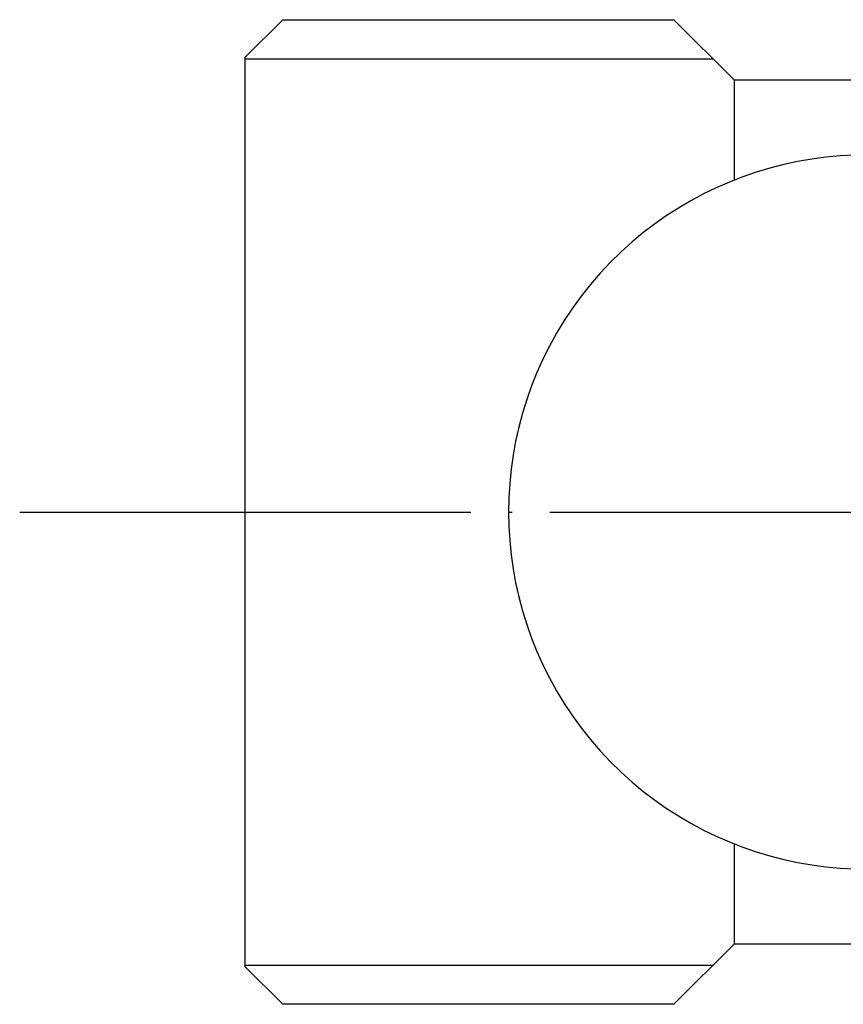
# Model space of a CAD drawing. Units: inches. Extents: x -19 to 299, y 102 to 678.
# Drawn here: x 109 to 131, y 640 to 667 of the extents above; entities that cross this region are included whole.
import ezdxf

# ---------------------------------------------------------------- set-up
doc = ezdxf.new("R2010")
doc.units = ezdxf.units.IN
doc.linetypes.add('DOT_CENTER', pattern=[14, 12, -1, 0, -1])
doc.layers.add('1', color=7, linetype='Continuous')
doc.layers.add('100', color=7, linetype='Continuous')

msp = doc.modelspace()

# ---------------------------------------------------------------- linework, layer by layer
at = {"layer": '1', "color": 3, "linetype": 'Continuous'}
for p, q in [((115, 665.6), (116, 666.6)), ((128, 665), (126.4, 666.6)), ((115, 665.5585), (127.4415, 665.5585)), ((128, 642), (126.4, 640.4)), ((115, 641.4415), (127.4415, 641.4415)), ((116, 640.4), (115, 641.4))]:
    msp.add_line(p, q, dxfattribs=at)
at = {"layer": '1', "color": 1, "linetype": 'DOT_CENTER'}
msp.add_line((109, 653.5), (201, 653.5), dxfattribs=at)
at = {"layer": '100', "color": 3, "linetype": 'Continuous'}
for p, q in [((116, 666.6), (126.4, 666.6)), ((115, 641.4), (115, 665.6)), ((128, 665), (128, 662.3318)), ((128, 665), (136.5455, 665)), ((128, 644.6682), (128, 642)), ((136.5455, 642), (128, 642)), ((126.4, 640.4), (116, 640.4))]:
    msp.add_line(p, q, dxfattribs=at)
msp.add_arc((131.5, 653.5), 9.5, 68.35528, 291.64472, dxfattribs=at)

doc.saveas('drawing.dxf')
